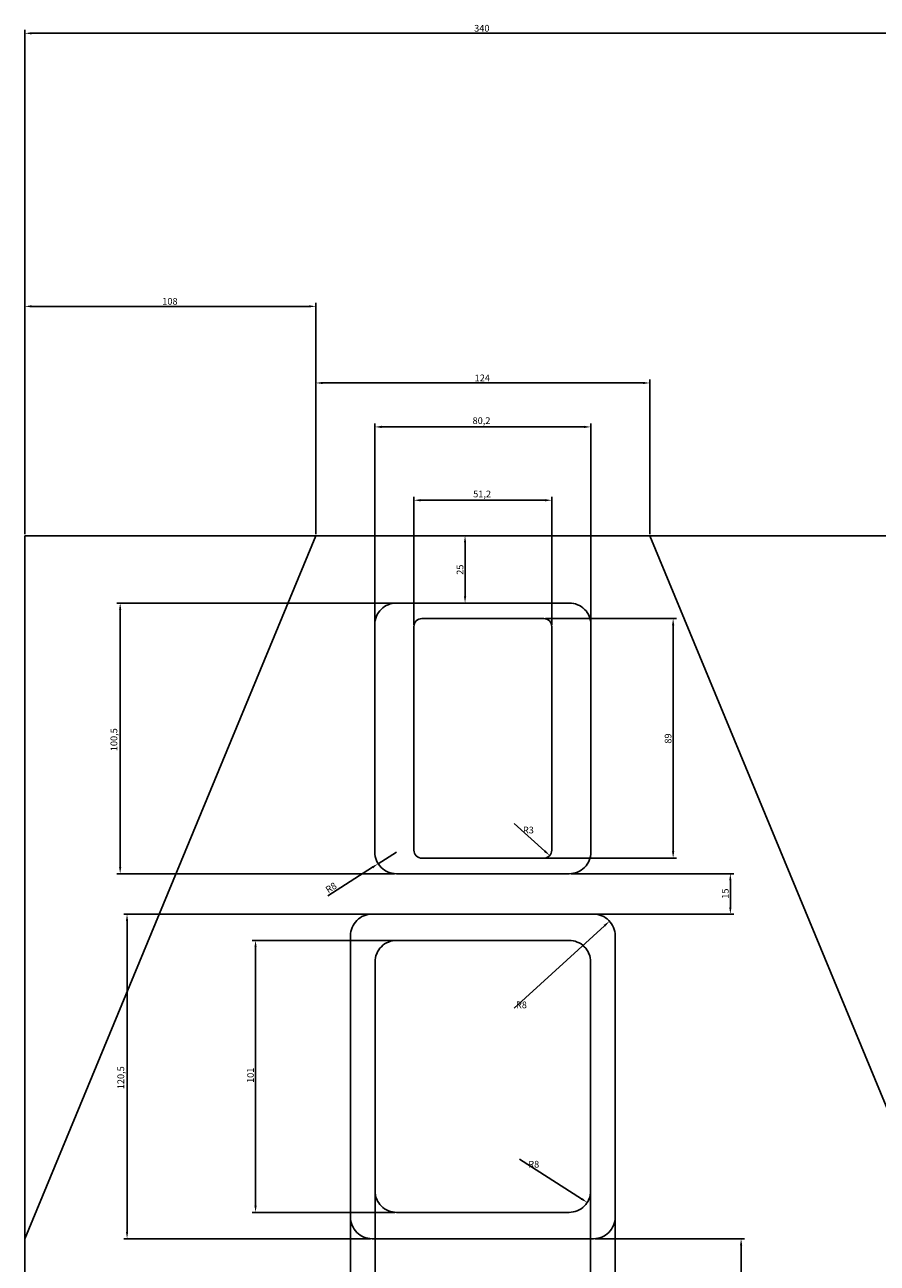
# Model space of a CAD drawing. Extents: x 597 to 2490, y -721 to 1103.
# Drawn here: x 677 to 994, y 643 to 1103 of the extents above; entities that cross this region are included whole.
import ezdxf

# ---------------------------------------------------------------- set-up
doc = ezdxf.new("R2010")
doc.units = 0
doc.layers.get('0').update_dxf_attribs({"linetype": 'CONTINUOUS'})
doc.layers.get('DEFPOINTS').update_dxf_attribs({"linetype": 'CONTINUOUS'})
doc.dimstyles.get("Standard").update_dxf_attribs({"dimtxt": 2.5, "dimasz": 2.5, "dimexe": 1.25, "dimexo": 0.625, "dimtad": 1, "dimcen": 2.5, "dimazin": 3, "dimtfac": 1, "dimtmove": 0, "dimatfit": 3})

# ---------------------------------------------------------------- blocks, each defined once
blk = doc.blocks.new('*U79')
at = {"color": 0}
blk.add_text('340', height=2.5, dxfattribs=at).set_placement((844.28, 1100.43))
blk = doc.blocks.new('*D8')
at = {"color": 0}
for p, q in [((677.49, 913.9), (677.49, 1101.05)), ((679.99, 1099.8), (1014.99, 1099.8)), ((1017.49, 913.9), (1017.49, 1101.05))]:
    blk.add_line(p, q, dxfattribs=at)
for points in [[(679.99, 1100.22), (679.99, 1099.39), (677.49, 1099.8)], [(1014.99, 1100.22), (1014.99, 1099.39), (1017.49, 1099.8)]]:
    blk.add_solid(points, dxfattribs=at)
at = {"layer": 'DEFPOINTS', "color": 0}
for p in [(1017.49, 1099.8), (677.49, 913.28), (1017.49, 913.28)]:
    blk.add_point(p, dxfattribs=at)
blk.add_blockref('*U79', (0, 0))
blk = doc.blocks.new('*U80')
at = {"color": 0}
blk.add_text('108', height=2.5, dxfattribs=at).set_placement((728.52, 999.05))
blk = doc.blocks.new('*D9')
at = {"color": 0}
for p, q in [((677.49, 913.9), (677.49, 999.68)), ((679.99, 998.43), (782.99, 998.43)), ((785.49, 913.9), (785.49, 999.68))]:
    blk.add_line(p, q, dxfattribs=at)
for points in [[(679.99, 998.84), (679.99, 998.01), (677.49, 998.43)], [(782.99, 998.84), (782.99, 998.01), (785.49, 998.43)]]:
    blk.add_solid(points, dxfattribs=at)
at = {"layer": 'DEFPOINTS', "color": 0}
for p in [(785.49, 998.43), (677.49, 913.28), (785.49, 913.28)]:
    blk.add_point(p, dxfattribs=at)
blk.add_blockref('*U80', (0, 0))
blk = doc.blocks.new('*U81')
at = {"color": 0}
blk.add_text('80,2', height=2.5, dxfattribs=at).set_placement((843.68, 954.74))
blk = doc.blocks.new('*D10')
at = {"color": 0}
for p, q in [((807.39, 880.9), (807.39, 954.92)), ((809.89, 953.67), (885.09, 953.67)), ((887.59, 880.9), (887.59, 954.92))]:
    blk.add_line(p, q, dxfattribs=at)
for points in [[(809.89, 954.09), (809.89, 953.26), (807.39, 953.67)], [(885.09, 954.09), (885.09, 953.26), (887.59, 953.67)]]:
    blk.add_solid(points, dxfattribs=at)
at = {"layer": 'DEFPOINTS', "color": 0}
for p in [(887.59, 953.67), (807.39, 880.28), (887.59, 880.28)]:
    blk.add_point(p, dxfattribs=at)
blk.add_blockref('*U81', (0, 0))
blk = doc.blocks.new('*U82')
at = {"color": 0}
blk.add_text('100,5', height=2.5, rotation=90, dxfattribs=at).set_placement((711.82, 833.27))
blk = doc.blocks.new('*D11')
at = {"color": 0}
for p, q in [((814.77, 888.28), (711.64, 888.28)), ((712.89, 885.78), (712.89, 790.28)), ((814.77, 787.78), (711.64, 787.78))]:
    blk.add_line(p, q, dxfattribs=at)
for points in [[(712.48, 885.78), (713.31, 885.78), (712.89, 888.28)], [(712.48, 790.28), (713.31, 790.28), (712.89, 787.78)]]:
    blk.add_solid(points, dxfattribs=at)
at = {"layer": 'DEFPOINTS', "color": 0}
for p in [(815.39, 888.28), (712.89, 787.78), (815.39, 787.78)]:
    blk.add_point(p, dxfattribs=at)
blk.add_blockref('*U82', (0, 0))
blk = doc.blocks.new('*U83')
at = {"color": 0}
blk.add_text('51,2', height=2.5, dxfattribs=at).set_placement((843.92, 927.51))
blk = doc.blocks.new('*D12')
at = {"color": 0}
for p, q in [((821.89, 880.15), (821.89, 927.69)), ((824.39, 926.44), (870.59, 926.44)), ((873.09, 880.15), (873.09, 927.69))]:
    blk.add_line(p, q, dxfattribs=at)
for points in [[(824.39, 926.86), (824.39, 926.02), (821.89, 926.44)], [(870.59, 926.86), (870.59, 926.02), (873.09, 926.44)]]:
    blk.add_solid(points, dxfattribs=at)
at = {"layer": 'DEFPOINTS', "color": 0}
for p in [(873.09, 926.44), (821.89, 879.53), (873.09, 879.53)]:
    blk.add_point(p, dxfattribs=at)
blk.add_blockref('*U83', (0, 0))
blk = doc.blocks.new('*U84')
at = {"color": 0}
blk.add_text('89', height=2.5, rotation=90, dxfattribs=at).set_placement((917.49, 836.07))
blk = doc.blocks.new('*D13')
at = {"color": 0}
for p, q in [((870.72, 882.53), (919.37, 882.53)), ((918.12, 880.03), (918.12, 796.03)), ((870.72, 793.53), (919.37, 793.53))]:
    blk.add_line(p, q, dxfattribs=at)
for points in [[(917.7, 880.03), (918.54, 880.03), (918.12, 882.53)], [(917.7, 796.03), (918.54, 796.03), (918.12, 793.53)]]:
    blk.add_solid(points, dxfattribs=at)
at = {"layer": 'DEFPOINTS', "color": 0}
for p in [(870.09, 882.53), (870.09, 793.53), (918.12, 793.53)]:
    blk.add_point(p, dxfattribs=at)
blk.add_blockref('*U84', (0, 0))
blk = doc.blocks.new('*U86')
at = {"color": 0}
blk.add_text('120,5', height=2.5, rotation=90, dxfattribs=at).set_placement((714.38, 707.77))
blk = doc.blocks.new('*D15')
at = {"color": 0}
for p, q in [((805.77, 772.78), (714.2, 772.78)), ((715.45, 770.28), (715.45, 654.78)), ((805.77, 652.28), (714.2, 652.28))]:
    blk.add_line(p, q, dxfattribs=at)
for points in [[(715.03, 770.28), (715.86, 770.28), (715.45, 772.78)], [(715.03, 654.78), (715.86, 654.78), (715.45, 652.28)]]:
    blk.add_solid(points, dxfattribs=at)
at = {"layer": 'DEFPOINTS', "color": 0}
for p in [(806.39, 772.78), (715.45, 652.28), (806.39, 652.28)]:
    blk.add_point(p, dxfattribs=at)
blk.add_blockref('*U86', (0, 0))
blk = doc.blocks.new('*U87')
at = {"color": 0}
blk.add_text('101', height=2.5, rotation=90, dxfattribs=at).set_placement((762.51, 710.09))
blk = doc.blocks.new('*D16')
at = {"color": 0}
for p, q in [((814.87, 763.03), (761.89, 763.03)), ((763.14, 760.53), (763.14, 664.53)), ((814.87, 662.03), (761.89, 662.03))]:
    blk.add_line(p, q, dxfattribs=at)
for points in [[(762.72, 760.53), (763.55, 760.53), (763.14, 763.03)], [(762.72, 664.53), (763.55, 664.53), (763.14, 662.03)]]:
    blk.add_solid(points, dxfattribs=at)
at = {"layer": 'DEFPOINTS', "color": 0}
for p in [(815.49, 763.03), (763.14, 662.03), (815.49, 662.03)]:
    blk.add_point(p, dxfattribs=at)
blk.add_blockref('*U87', (0, 0))
blk = doc.blocks.new('*U88')
at = {"color": 0}
blk.add_text('98,2', height=2.5, dxfattribs=at).set_placement((843.68, 547.08))
blk = doc.blocks.new('*D17')
at = {"color": 0}
for p, q in [((798.39, 659.65), (798.39, 544.76)), ((896.59, 659.65), (896.59, 544.76)), ((800.89, 546.01), (894.09, 546.01))]:
    blk.add_line(p, q, dxfattribs=at)
for points in [[(800.89, 546.43), (800.89, 545.59), (798.39, 546.01)], [(894.09, 546.43), (894.09, 545.59), (896.59, 546.01)]]:
    blk.add_solid(points, dxfattribs=at)
at = {"layer": 'DEFPOINTS', "color": 0}
for p in [(798.39, 660.28), (896.59, 660.28), (896.59, 546.01)]:
    blk.add_point(p, dxfattribs=at)
blk.add_blockref('*U88', (0, 0))
blk = doc.blocks.new('*U135')
at = {"color": 0}
blk.add_text('80', height=2.5, dxfattribs=at).set_placement((845.47, 579.83))
blk = doc.blocks.new('*D18')
at = {"color": 0}
for p, q in [((807.49, 669.4), (807.49, 577.95)), ((887.49, 669.4), (887.49, 577.95)), ((809.99, 579.2), (884.99, 579.2))]:
    blk.add_line(p, q, dxfattribs=at)
for points in [[(809.99, 579.62), (809.99, 578.79), (807.49, 579.2)], [(884.99, 579.62), (884.99, 578.79), (887.49, 579.2)]]:
    blk.add_solid(points, dxfattribs=at)
at = {"layer": 'DEFPOINTS', "color": 0}
for p in [(807.49, 670.03), (887.49, 670.03), (887.49, 579.2)]:
    blk.add_point(p, dxfattribs=at)
blk.add_blockref('*U135', (0, 0))
blk = doc.blocks.new('*U93')
at = {"color": 0}
blk.add_text('35', height=2.5, rotation=90, dxfattribs=at).set_placement((942.72, 632.76))
blk = doc.blocks.new('*D23')
at = {"color": 0}
for p, q in [((889.22, 652.28), (944.6, 652.28)), ((943.35, 649.78), (943.35, 619.78)), ((988.37, 617.28), (942.1, 617.28))]:
    blk.add_line(p, q, dxfattribs=at)
for points in [[(942.93, 649.78), (943.76, 649.78), (943.35, 652.28)], [(942.93, 619.78), (943.76, 619.78), (943.35, 617.28)]]:
    blk.add_solid(points, dxfattribs=at)
at = {"layer": 'DEFPOINTS', "color": 0}
for p in [(888.59, 652.28), (943.35, 617.28), (988.99, 617.28)]:
    blk.add_point(p, dxfattribs=at)
blk.add_blockref('*U93', (0, 0))
blk = doc.blocks.new('*U133')
at = {"color": 0}
blk.add_text('15', height=2.5, rotation=90, dxfattribs=at).set_placement((938.72, 778.49))
blk = doc.blocks.new('*D24')
at = {"color": 0}
for p, q in [((880.22, 787.78), (940.6, 787.78)), ((939.35, 785.28), (939.35, 775.28)), ((889.22, 772.78), (940.6, 772.78))]:
    blk.add_line(p, q, dxfattribs=at)
for points in [[(938.93, 785.28), (939.77, 785.28), (939.35, 787.78)], [(938.93, 775.28), (939.77, 775.28), (939.35, 772.78)]]:
    blk.add_solid(points, dxfattribs=at)
at = {"layer": 'DEFPOINTS', "color": 0}
for p in [(879.59, 787.78), (888.59, 772.78), (939.35, 772.78)]:
    blk.add_point(p, dxfattribs=at)
blk.add_blockref('*U133', (0, 0))
blk = doc.blocks.new('*U94')
at = {"color": 0}
blk.add_text('25', height=2.5, rotation=90, dxfattribs=at).set_placement((840.28, 898.76))
blk = doc.blocks.new('*D25')
at = {"color": 0}
for p, q in [((1017.49, 913.28), (839.65, 913.28)), ((840.9, 890.78), (840.9, 910.78)), ((878.97, 888.28), (839.65, 888.28))]:
    blk.add_line(p, q, dxfattribs=at)
for points in [[(840.48, 910.78), (841.32, 910.78), (840.9, 913.28)], [(840.48, 890.78), (841.32, 890.78), (840.9, 888.28)]]:
    blk.add_solid(points, dxfattribs=at)
at = {"layer": 'DEFPOINTS', "color": 0}
for p in [(840.9, 913.28), (1018.12, 913.28), (879.59, 888.28)]:
    blk.add_point(p, dxfattribs=at)
blk.add_blockref('*U94', (0, 0))
blk = doc.blocks.new('*U134')
at = {"color": 0}
blk.add_text('R8', height=2.5, rotation=32.4064, dxfattribs=at).set_placement((790.13, 780.48))
blk = doc.blocks.new('*D26')
at = {"color": 0}
for p, q in [((815.39, 795.78), (808.64, 791.49)), ((789.94, 779.62), (806.53, 790.15))]:
    blk.add_line(p, q, dxfattribs=at)
blk.add_solid([(806.31, 790.5), (806.75, 789.8), (808.64, 791.49)], dxfattribs=at)
at = {"layer": 'DEFPOINTS', "color": 0}
for p in [(815.39, 795.78), (808.64, 791.49)]:
    blk.add_point(p, dxfattribs=at)
blk.add_blockref('*U134', (0, 0))
blk = doc.blocks.new('*D27')
at = {"color": 0}
blk.add_line((859.1, 806.41), (870.47, 796.2), dxfattribs=at)
blk.add_solid([(870.74, 796.5), (870.19, 795.89), (872.32, 794.52)], dxfattribs=at)
at = {"layer": 'DEFPOINTS', "color": 0}
for p in [(870.09, 796.53), (872.32, 794.52)]:
    blk.add_point(p, dxfattribs=at)
at = {"color": 0}
blk.add_text('R3', height=2.5, dxfattribs=at).set_placement((862.37, 802.75))
blk = doc.blocks.new('*D28')
at = {"color": 0}
blk.add_line((861.07, 681.8), (884.13, 667.07), dxfattribs=at)
blk.add_solid([(884.35, 667.42), (883.9, 666.72), (886.23, 665.72)], dxfattribs=at)
at = {"layer": 'DEFPOINTS', "color": 0}
for p in [(879.49, 670.03), (886.23, 665.72)]:
    blk.add_point(p, dxfattribs=at)
at = {"color": 0}
blk.add_text('R8', height=2.5, dxfattribs=at).set_placement((864.36, 678.67))
blk = doc.blocks.new('*D29')
at = {"color": 0}
blk.add_line((859.07, 737.88), (892.66, 768.48), dxfattribs=at)
blk.add_solid([(892.38, 768.79), (892.94, 768.18), (894.51, 770.17)], dxfattribs=at)
at = {"layer": 'DEFPOINTS', "color": 0}
for p in [(894.51, 770.17), (888.59, 764.78)]:
    blk.add_point(p, dxfattribs=at)
at = {"color": 0}
blk.add_text('R8', height=2.5, dxfattribs=at).set_placement((859.8, 737.84))
blk = doc.blocks.new('*U100')
at = {"color": 0}
blk.add_text('124', height=2.5, dxfattribs=at).set_placement((844.46, 970.61))
blk = doc.blocks.new('*D37')
at = {"color": 0}
for p, q in [((785.49, 913.9), (785.49, 971.24)), ((909.49, 913.9), (909.49, 971.24)), ((787.99, 969.99), (906.99, 969.99))]:
    blk.add_line(p, q, dxfattribs=at)
for points in [[(787.99, 970.4), (787.99, 969.57), (785.49, 969.99)], [(906.99, 970.4), (906.99, 969.57), (909.49, 969.99)]]:
    blk.add_solid(points, dxfattribs=at)
at = {"layer": 'DEFPOINTS', "color": 0}
for p in [(909.49, 969.99), (785.49, 913.28), (909.49, 913.28)]:
    blk.add_point(p, dxfattribs=at)
blk.add_blockref('*U100', (0, 0))

msp = doc.modelspace()

# ---------------------------------------------------------------- linework, layer by layer
for p, q in [((677.494, 913.279), (1017.494, 913.279)), ((677.494, -136.721), (677.494, 913.279)), ((677.494, 913.279), (677.494, 913.279)), ((785.494, 913.279), (677.494, 652.279)), ((909.494, 913.279), (1017.494, 652.279))]:
    msp.add_line(p, q)
for points in [[(887.594, 795.779), (887.594, 880.279, 0.4142136), (879.594, 888.279), (815.394, 888.279, 0.4142136), (807.394, 880.279), (807.394, 795.779, 0.4142136), (815.394, 787.779), (879.594, 787.779, 0.4142136)], [(873.094, 879.529), (873.094, 796.529, -0.4142136), (870.094, 793.529), (824.894, 793.529, -0.4142136), (821.894, 796.529), (821.894, 879.529, -0.4142136), (824.894, 882.529), (870.094, 882.529, -0.4142136)], [(798.394, 660.279), (798.394, 764.779, -0.4142136), (806.394, 772.779), (888.594, 772.779, -0.4142136), (896.594, 764.779), (896.594, 660.279, -0.4142136), (888.594, 652.279), (806.394, 652.279, -0.4142136)], [(887.494, 755.029), (887.494, 670.029, -0.4142136), (879.494, 662.029), (815.494, 662.029, -0.4142136), (807.494, 670.029), (807.494, 755.029, -0.4142136), (815.494, 763.029), (879.494, 763.029, -0.4142136)]]:
    msp.add_lwpolyline(points, format="xyb", close=True)

# ---------------------------------------------------------------- dimensions: what is measured, and where the dimension line sits
for base, p1, p2, picture, middle in [((1017.494, 1099.805), (677.494, 913.279), (1017.494, 913.279), '*D8', (847.494, 1101.68)), ((785.494, 998.426), (677.494, 913.279), (785.494, 913.279), '*D9', (731.494, 1000.301)), ((909.494, 969.988), (785.494, 913.279), (909.494, 913.279), '*D37', (847.494, 971.863)), ((887.594, 953.673), (807.394, 880.279), (887.594, 880.279), '*D10', (847.494, 955.756)), ((873.094, 926.439), (821.894, 879.529), (873.094, 879.529), '*D12', (847.494, 928.522)), ((887.494, 579.202), (807.494, 670.029), (887.494, 670.029), '*D18', (847.494, 581.077)), ((896.594, 546.01), (798.394, 660.279), (896.594, 660.279), '*D17', (847.494, 548.093))]:
    dim = msp.add_linear_dim(base=base, p1=p1, p2=p2, dimstyle='Standard')
    dim.commit()
    dim.dimension.update_dxf_attribs({"geometry": picture, "text_midpoint": middle})
for base, p1, p2, picture, middle in [((840.901, 913.279), (879.594, 888.279), (1018.119, 913.279), '*D25', (839.026, 900.779)), ((712.893, 787.779), (815.394, 888.279), (815.394, 787.779), '*D11', (710.809, 838.029)), ((918.12, 793.529), (870.094, 882.529), (870.094, 793.529), '*D13', (916.245, 838.029)), ((939.348, 772.779), (879.594, 787.779), (888.594, 772.779), '*D24', (937.473, 780.279)), ((715.447, 652.279), (806.394, 772.779), (806.394, 652.279), '*D15', (713.364, 712.529)), ((763.135, 662.029), (815.494, 763.029), (815.494, 662.029), '*D16', (761.26, 712.529)), ((943.347, 617.279), (888.594, 652.279), (988.994, 617.279), '*D23', (941.472, 634.779))]:
    dim = msp.add_linear_dim(base=base, p1=p1, p2=p2, angle=90, dimstyle='Standard')
    dim.commit()
    dim.dimension.update_dxf_attribs({"geometry": picture, "text_midpoint": middle})
for center, mpoint, picture, middle in [((870.094, 796.529), (872.324, 794.523), '*D27', (861.117, 804.601)), ((888.594, 764.779), (894.508, 770.167), '*D29', (861.068, 739.703)), ((879.494, 670.029), (886.235, 665.722), '*D28', (863.352, 680.344))]:
    dim = msp.add_radius_dim(center=center, mpoint=mpoint, dimstyle='Standard', override={"dimtmove": 1})
    dim.commit()
    dim.dimension.update_dxf_attribs({"geometry": picture, "text_midpoint": middle, "dimtype": 132})
dim = msp.add_radius_dim(center=(815.394, 795.779), mpoint=(808.64, 791.492), dimstyle='Standard')
dim.commit()
dim.dimension.update_dxf_attribs({"geometry": '*D26', "text_midpoint": (792.225, 781.073), "dimtype": 132})

doc.saveas('drawing.dxf')
